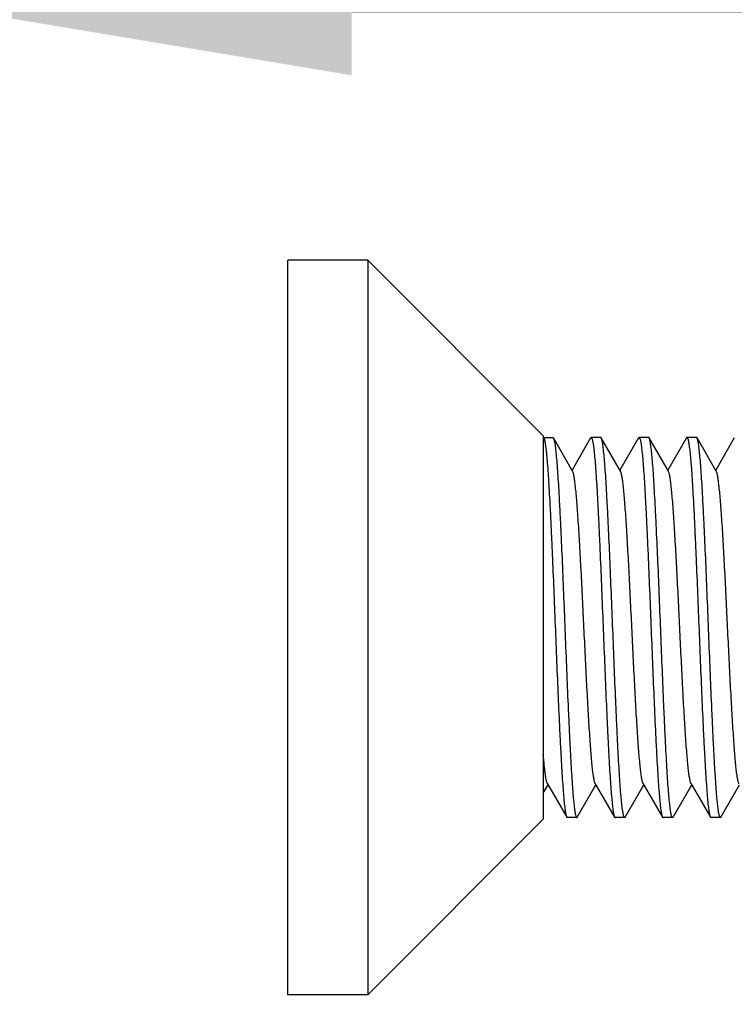
# Model space of a CAD drawing. Extents: x 0 to 1170, y 0 to 805.
# Drawn here: x 612 to 624, y 559 to 575 of the extents above; entities that cross this region are included whole.
import ezdxf

# ---------------------------------------------------------------- set-up
doc = ezdxf.new("R2010")
doc.units = 0
doc.header["$MEASUREMENT"] = 0
doc.layers.get('Defpoints').update_dxf_attribs({"linetype": 'CONTINUOUS'})
doc.layers.add('1_外観図', color=7, linetype='CONTINUOUS')
doc.layers.add('3_取付金具', color=4, linetype='CONTINUOUS')
doc.styles.get("Standard").update_dxf_attribs({"font": 'SIMPLEX.SHX', "bigfont": 'BIGFONT.shx'})
doc.dimstyles.new('SUNPO', dxfattribs={"dimscale": 0, "dimtxt": 3, "dimasz": 2.5, "dimexe": 2.2, "dimexo": 0.5, "dimgap": 1, "dimtad": 1, "dimdec": 1, "dimzin": 12, "dimdsep": 46, "dimtxsty": 'STANDARD', "dimcen": 0, "dimclrd": 3, "dimclre": 3, "dimclrt": 4, "dimadec": 0, "dimazin": 0, "dimtfac": 1, "dimtdec": 0, "dimtmove": 0, "dimatfit": 3, "dimfxl": 1, "dimtolj": 1, "dimtzin": 0, "dimarcsym": 0})

# ---------------------------------------------------------------- blocks, each defined once
blk = doc.blocks.new('*D2')
at = {"layer": '1_外観図', "color": 3, "lineweight": -2, "transparency": 16777216}
for p, q in [((605.594, 562.343), (605.594, 581.34)), ((611.594, 564.993), (611.594, 581.34)), ((599.594, 574.74), (593.594, 574.74)), ((605.594, 574.74), (611.594, 574.74)), ((617.594, 574.74), (634.237, 574.74))]:
    blk.add_line(p, q, dxfattribs=at)
at = {"layer": '1_外観図', "color": 3, "transparency": 16777216}
for points in [[(599.594, 575.74), (599.594, 573.74), (605.594, 574.74)], [(617.594, 575.74), (617.594, 573.74), (611.594, 574.74)]]:
    blk.add_solid(points, dxfattribs=at)
at = {"layer": 'Defpoints', "color": 0, "transparency": 16777216}
for p in [(611.594, 574.74), (611.594, 563.493), (605.594, 560.843)]:
    blk.add_point(p, dxfattribs=at)
at = {"layer": '1_外観図', "color": 4, "transparency": 16777216, "insert": (628.915, 581.49), "char_height": 7.5, "attachment_point": 5}
blk.add_mtext('\\A1;6', dxfattribs=at)
blk = doc.blocks.new('*D3')
at = {"layer": '1_外観図', "color": 3, "lineweight": -2, "transparency": 16777216}
for p, q in [((605.594, 562.343), (605.594, 596.22)), ((660.044, 492.293), (660.044, 596.22)), ((611.594, 589.62), (654.044, 589.62))]:
    blk.add_line(p, q, dxfattribs=at)
at = {"layer": '1_外観図', "color": 3, "transparency": 16777216}
for points in [[(611.594, 590.62), (611.594, 588.62), (605.594, 589.62)], [(654.044, 590.62), (654.044, 588.62), (660.044, 589.62)]]:
    blk.add_solid(points, dxfattribs=at)
at = {"layer": 'Defpoints', "color": 0, "transparency": 16777216}
for p in [(660.044, 589.62), (605.594, 560.843), (660.044, 490.793)]:
    blk.add_point(p, dxfattribs=at)
at = {"layer": '1_外観図', "color": 4, "transparency": 16777216, "insert": (632.819, 596.37), "char_height": 7.5, "attachment_point": 5}
blk.add_mtext('\\A1;54.5', dxfattribs=at)

msp = doc.modelspace()

# ---------------------------------------------------------------- linework, layer by layer
at = {"layer": '3_取付金具'}
for p, q in [((617.844, 570.843), (616.594, 570.843)), ((616.594, 559.343), (616.594, 570.843)), ((620.594, 568.093), (617.844, 570.843)), ((617.844, 570.843), (617.844, 559.343)), ((620.594, 568.093), (620.594, 562.093)), ((620.594, 568.068), (620.744, 568.068)), ((621.054, 567.54), (620.752, 568.061)), ((621.336, 568.061), (621.044, 567.557)), ((621.494, 568.068), (621.344, 568.068)), ((621.804, 567.54), (621.502, 568.061)), ((622.086, 568.061), (621.794, 567.557)), ((622.244, 568.068), (622.094, 568.068)), ((622.554, 567.54), (622.252, 568.061)), ((622.836, 568.061), (622.544, 567.557)), ((622.994, 568.068), (622.844, 568.068)), ((623.304, 567.54), (623.002, 568.061)), ((623.586, 568.061), (623.294, 567.557)), ((620.594, 562.499), (620.669, 562.629)), ((620.659, 562.646), (620.961, 562.125)), ((621.127, 562.125), (621.419, 562.629)), ((621.409, 562.646), (621.711, 562.125)), ((621.877, 562.125), (622.169, 562.629)), ((622.159, 562.646), (622.461, 562.125)), ((622.627, 562.125), (622.919, 562.629)), ((622.909, 562.646), (623.211, 562.125)), ((623.377, 562.125), (623.669, 562.629)), ((620.594, 562.093), (617.844, 559.343)), ((621.119, 562.118), (620.969, 562.118)), ((621.869, 562.118), (621.719, 562.118)), ((622.619, 562.118), (622.469, 562.118)), ((623.369, 562.118), (623.219, 562.118)), ((617.844, 559.343), (616.594, 559.343))]:
    msp.add_line(p, q, dxfattribs=at)
for points, knots in [([(620.594, 568.068), (620.596, 568.068), (620.6, 568.065), (620.603, 568.06), (620.607, 568.051), (620.612, 568.035), (620.618, 568.011), (620.623, 567.981), (620.631, 567.927), (620.641, 567.843), (620.652, 567.724), (620.664, 567.58), (620.675, 567.414), (620.686, 567.226), (620.698, 567.019), (620.709, 566.794), (620.72, 566.553), (620.736, 566.207), (620.755, 565.753), (620.777, 565.195), (620.8, 564.633), (620.822, 564.087), (620.842, 563.652), (620.857, 563.328), (620.869, 563.108), (620.88, 562.906), (620.891, 562.724), (620.903, 562.563), (620.914, 562.427), (620.924, 562.328), (620.932, 562.261), (620.937, 562.221), (620.943, 562.188), (620.948, 562.161), (620.954, 562.14), (620.958, 562.129), (620.961, 562.125)], [0, 0, 0, 0, 0.00112, 0.001984, 0.003097, 0.006121, 0.01024, 0.015462, 0.021785, 0.03769, 0.057831, 0.082032, 0.110077, 0.14171, 0.176643, 0.214555, 0.2551, 0.297904, 0.388703, 0.483619, 0.579171, 0.671852, 0.758263, 0.798114, 0.835234, 0.869283, 0.899949, 0.926952, 0.950047, 0.96903, 0.976926, 0.983736, 0.98945, 0.99406, 0.997569, 1, 1, 1, 1]), ([(620.744, 568.068), (620.745, 568.068), (620.747, 568.067), (620.75, 568.065), (620.751, 568.062), (620.752, 568.061)], [0, 0, 0, 0, 0.186364, 0.528986, 1, 1, 1, 1]), ([(620.752, 568.061), (620.755, 568.057), (620.759, 568.045), (620.764, 568.025), (620.77, 567.998), (620.776, 567.965), (620.781, 567.925), (620.789, 567.858), (620.799, 567.759), (620.81, 567.622), (620.822, 567.462), (620.833, 567.28), (620.844, 567.078), (620.856, 566.858), (620.871, 566.533), (620.891, 566.099), (620.913, 565.553), (620.936, 564.991), (620.958, 564.432), (620.977, 563.979), (620.993, 563.633), (621.004, 563.392), (621.015, 563.167), (621.027, 562.96), (621.038, 562.772), (621.049, 562.606), (621.061, 562.462), (621.072, 562.343), (621.082, 562.259), (621.09, 562.205), (621.095, 562.175), (621.101, 562.151), (621.106, 562.135), (621.11, 562.126), (621.113, 562.121), (621.117, 562.118), (621.119, 562.118)], [0, 0, 0, 0, 0.002431, 0.00594, 0.01055, 0.016263, 0.023073, 0.03097, 0.049952, 0.073047, 0.10005, 0.130716, 0.164764, 0.201884, 0.241736, 0.328146, 0.420828, 0.51638, 0.611297, 0.702095, 0.744899, 0.785444, 0.823357, 0.85829, 0.889923, 0.917968, 0.942169, 0.96231, 0.978215, 0.984538, 0.98976, 0.993879, 0.996903, 0.998016, 0.99888, 1, 1, 1, 1]), ([(621.336, 568.061), (621.336, 568.062), (621.338, 568.065), (621.342, 568.068), (621.344, 568.068)], [0, 0, 0, 0, 0.33647, 1, 1, 1, 1]), ([(621.344, 568.068), (621.346, 568.068), (621.35, 568.065), (621.353, 568.06), (621.357, 568.051), (621.362, 568.035), (621.368, 568.011), (621.373, 567.981), (621.381, 567.927), (621.391, 567.843), (621.402, 567.724), (621.414, 567.58), (621.425, 567.414), (621.436, 567.226), (621.448, 567.019), (621.459, 566.794), (621.47, 566.553), (621.486, 566.207), (621.505, 565.753), (621.527, 565.195), (621.55, 564.633), (621.572, 564.087), (621.592, 563.652), (621.607, 563.328), (621.619, 563.108), (621.63, 562.906), (621.641, 562.724), (621.653, 562.563), (621.664, 562.427), (621.674, 562.328), (621.682, 562.261), (621.687, 562.221), (621.693, 562.188), (621.698, 562.161), (621.704, 562.14), (621.708, 562.129), (621.711, 562.125)], [0, 0, 0, 0, 0.00112, 0.001984, 0.003097, 0.006121, 0.01024, 0.015462, 0.021785, 0.03769, 0.057831, 0.082032, 0.110077, 0.14171, 0.176643, 0.214555, 0.2551, 0.297904, 0.388702, 0.483619, 0.579171, 0.671853, 0.758263, 0.798115, 0.835235, 0.869283, 0.899949, 0.926952, 0.950048, 0.96903, 0.976926, 0.983736, 0.98945, 0.99406, 0.997569, 1, 1, 1, 1]), ([(621.502, 568.061), (621.502, 568.062), (621.5, 568.065), (621.496, 568.068), (621.494, 568.068)], [0, 0, 0, 0, 0.33647, 1, 1, 1, 1]), ([(621.869, 562.118), (621.867, 562.118), (621.863, 562.121), (621.86, 562.126), (621.856, 562.135), (621.851, 562.151), (621.845, 562.175), (621.84, 562.205), (621.832, 562.259), (621.822, 562.343), (621.811, 562.462), (621.799, 562.606), (621.788, 562.772), (621.777, 562.96), (621.765, 563.167), (621.754, 563.392), (621.743, 563.633), (621.727, 563.979), (621.708, 564.432), (621.686, 564.991), (621.663, 565.553), (621.641, 566.099), (621.621, 566.533), (621.606, 566.858), (621.594, 567.078), (621.583, 567.28), (621.572, 567.462), (621.56, 567.622), (621.549, 567.759), (621.539, 567.858), (621.531, 567.925), (621.526, 567.965), (621.52, 567.998), (621.514, 568.025), (621.509, 568.045), (621.505, 568.057), (621.502, 568.061)], [0, 0, 0, 0, 0.00112, 0.001984, 0.003097, 0.006121, 0.01024, 0.015462, 0.021785, 0.03769, 0.057831, 0.082032, 0.110077, 0.14171, 0.176643, 0.214555, 0.2551, 0.297904, 0.388702, 0.483619, 0.579171, 0.671852, 0.758263, 0.798114, 0.835234, 0.869283, 0.899949, 0.926952, 0.950048, 0.96903, 0.976926, 0.983736, 0.98945, 0.99406, 0.997569, 1, 1, 1, 1]), ([(622.086, 568.061), (622.086, 568.062), (622.088, 568.065), (622.092, 568.068), (622.094, 568.068)], [0, 0, 0, 0, 0.33647, 1, 1, 1, 1]), ([(622.094, 568.068), (622.096, 568.068), (622.1, 568.065), (622.103, 568.06), (622.107, 568.051), (622.112, 568.035), (622.118, 568.011), (622.123, 567.981), (622.131, 567.927), (622.141, 567.843), (622.152, 567.724), (622.164, 567.58), (622.175, 567.414), (622.186, 567.226), (622.198, 567.019), (622.209, 566.794), (622.22, 566.553), (622.236, 566.207), (622.255, 565.753), (622.277, 565.195), (622.3, 564.633), (622.322, 564.087), (622.342, 563.652), (622.357, 563.328), (622.369, 563.108), (622.38, 562.906), (622.391, 562.724), (622.403, 562.563), (622.414, 562.427), (622.424, 562.328), (622.432, 562.261), (622.437, 562.221), (622.443, 562.188), (622.448, 562.161), (622.454, 562.14), (622.458, 562.129), (622.461, 562.125)], [0, 0, 0, 0, 0.00112, 0.001984, 0.003097, 0.006121, 0.01024, 0.015462, 0.021785, 0.03769, 0.057831, 0.082032, 0.110077, 0.14171, 0.176642, 0.214555, 0.2551, 0.297904, 0.388702, 0.483619, 0.579171, 0.671852, 0.758263, 0.798114, 0.835234, 0.869283, 0.899949, 0.926952, 0.950048, 0.96903, 0.976926, 0.983736, 0.98945, 0.99406, 0.997569, 1, 1, 1, 1]), ([(622.252, 568.061), (622.252, 568.062), (622.25, 568.065), (622.246, 568.068), (622.244, 568.068)], [0, 0, 0, 0, 0.33647, 1, 1, 1, 1]), ([(622.619, 562.118), (622.617, 562.118), (622.613, 562.121), (622.61, 562.126), (622.606, 562.135), (622.601, 562.151), (622.595, 562.175), (622.59, 562.205), (622.582, 562.259), (622.572, 562.343), (622.561, 562.462), (622.549, 562.606), (622.538, 562.772), (622.527, 562.96), (622.515, 563.167), (622.504, 563.392), (622.493, 563.633), (622.477, 563.979), (622.458, 564.432), (622.436, 564.991), (622.413, 565.553), (622.391, 566.099), (622.371, 566.533), (622.356, 566.858), (622.344, 567.078), (622.333, 567.28), (622.322, 567.462), (622.31, 567.622), (622.299, 567.759), (622.289, 567.858), (622.281, 567.925), (622.276, 567.965), (622.27, 567.998), (622.264, 568.025), (622.259, 568.045), (622.255, 568.057), (622.252, 568.061)], [0, 0, 0, 0, 0.00112, 0.001984, 0.003097, 0.006121, 0.01024, 0.015462, 0.021785, 0.03769, 0.057831, 0.082032, 0.110077, 0.14171, 0.176642, 0.214555, 0.255099, 0.297904, 0.388702, 0.483619, 0.579171, 0.671853, 0.758263, 0.798114, 0.835234, 0.869283, 0.899949, 0.926952, 0.950047, 0.96903, 0.976926, 0.983736, 0.98945, 0.99406, 0.997569, 1, 1, 1, 1]), ([(622.836, 568.061), (622.836, 568.062), (622.838, 568.065), (622.842, 568.068), (622.844, 568.068)], [0, 0, 0, 0, 0.33647, 1, 1, 1, 1]), ([(622.844, 568.068), (622.846, 568.068), (622.85, 568.065), (622.853, 568.06), (622.857, 568.051), (622.862, 568.035), (622.868, 568.011), (622.873, 567.981), (622.881, 567.927), (622.891, 567.843), (622.902, 567.724), (622.914, 567.58), (622.925, 567.414), (622.936, 567.226), (622.948, 567.019), (622.959, 566.794), (622.97, 566.553), (622.986, 566.207), (623.005, 565.753), (623.027, 565.195), (623.05, 564.633), (623.072, 564.087), (623.092, 563.652), (623.107, 563.328), (623.119, 563.108), (623.13, 562.906), (623.141, 562.724), (623.153, 562.563), (623.164, 562.427), (623.174, 562.328), (623.182, 562.261), (623.187, 562.221), (623.193, 562.188), (623.198, 562.161), (623.204, 562.14), (623.208, 562.129), (623.211, 562.125)], [0, 0, 0, 0, 0.00112, 0.001984, 0.003097, 0.006121, 0.01024, 0.015462, 0.021785, 0.03769, 0.057831, 0.082032, 0.110077, 0.14171, 0.176643, 0.214555, 0.2551, 0.297904, 0.388702, 0.483619, 0.579171, 0.671852, 0.758263, 0.798115, 0.835235, 0.869283, 0.899949, 0.926952, 0.950048, 0.96903, 0.976926, 0.983736, 0.98945, 0.99406, 0.997569, 1, 1, 1, 1]), ([(623.002, 568.061), (623.002, 568.062), (623, 568.065), (622.996, 568.068), (622.994, 568.068)], [0, 0, 0, 0, 0.33647, 1, 1, 1, 1]), ([(623.369, 562.118), (623.367, 562.118), (623.363, 562.121), (623.36, 562.126), (623.356, 562.135), (623.351, 562.151), (623.345, 562.175), (623.34, 562.205), (623.332, 562.259), (623.322, 562.343), (623.311, 562.462), (623.299, 562.606), (623.288, 562.772), (623.277, 562.96), (623.265, 563.167), (623.254, 563.392), (623.243, 563.633), (623.227, 563.979), (623.208, 564.432), (623.186, 564.991), (623.163, 565.553), (623.141, 566.099), (623.121, 566.533), (623.106, 566.858), (623.094, 567.078), (623.083, 567.28), (623.072, 567.462), (623.06, 567.622), (623.049, 567.759), (623.039, 567.858), (623.031, 567.925), (623.026, 567.965), (623.02, 567.998), (623.014, 568.025), (623.009, 568.045), (623.005, 568.057), (623.002, 568.061)], [0, 0, 0, 0, 0.00112, 0.001984, 0.003097, 0.006121, 0.01024, 0.015462, 0.021785, 0.03769, 0.057831, 0.082032, 0.110077, 0.14171, 0.176643, 0.214555, 0.2551, 0.297904, 0.388702, 0.483619, 0.579171, 0.671852, 0.758263, 0.798114, 0.835234, 0.869283, 0.899949, 0.926952, 0.950048, 0.96903, 0.976926, 0.983736, 0.98945, 0.99406, 0.997569, 1, 1, 1, 1]), ([(621.409, 562.646), (621.407, 562.65), (621.403, 562.66), (621.397, 562.677), (621.392, 562.7), (621.384, 562.741), (621.374, 562.804), (621.364, 562.894), (621.353, 563.004), (621.342, 563.131), (621.331, 563.276), (621.32, 563.436), (621.309, 563.61), (621.294, 563.867), (621.275, 564.211), (621.253, 564.644), (621.231, 565.093), (621.21, 565.541), (621.188, 565.975), (621.169, 566.319), (621.154, 566.576), (621.143, 566.75), (621.132, 566.91), (621.121, 567.054), (621.11, 567.182), (621.099, 567.292), (621.089, 567.382), (621.079, 567.445), (621.071, 567.486), (621.066, 567.508), (621.06, 567.526), (621.056, 567.536), (621.054, 567.54)], [0, 0, 0, 0, 0.00273, 0.006461, 0.011215, 0.016996, 0.031617, 0.050233, 0.072698, 0.098829, 0.128403, 0.161171, 0.196852, 0.235141, 0.318205, 0.407514, 0.5, 0.592486, 0.681795, 0.764859, 0.803148, 0.838829, 0.871597, 0.901171, 0.927302, 0.949767, 0.968383, 0.983004, 0.988785, 0.993539, 0.99727, 1, 1, 1, 1]), ([(622.159, 562.646), (622.157, 562.65), (622.153, 562.66), (622.147, 562.677), (622.142, 562.7), (622.134, 562.741), (622.124, 562.804), (622.114, 562.894), (622.103, 563.004), (622.092, 563.131), (622.081, 563.276), (622.07, 563.436), (622.059, 563.61), (622.044, 563.867), (622.025, 564.211), (622.003, 564.644), (621.981, 565.093), (621.96, 565.541), (621.938, 565.975), (621.919, 566.319), (621.904, 566.576), (621.893, 566.75), (621.882, 566.91), (621.871, 567.054), (621.86, 567.182), (621.849, 567.292), (621.839, 567.382), (621.829, 567.445), (621.821, 567.486), (621.816, 567.508), (621.81, 567.526), (621.806, 567.536), (621.804, 567.54)], [0, 0, 0, 0, 0.00273, 0.006461, 0.011215, 0.016996, 0.031617, 0.050233, 0.072698, 0.098829, 0.128403, 0.161171, 0.196852, 0.235141, 0.318205, 0.407514, 0.5, 0.592486, 0.681795, 0.764859, 0.803148, 0.838829, 0.871597, 0.901171, 0.927302, 0.949767, 0.968383, 0.983004, 0.988785, 0.993539, 0.99727, 1, 1, 1, 1]), ([(622.909, 562.646), (622.907, 562.65), (622.903, 562.66), (622.897, 562.677), (622.892, 562.7), (622.884, 562.741), (622.874, 562.804), (622.864, 562.894), (622.853, 563.004), (622.842, 563.131), (622.831, 563.276), (622.82, 563.436), (622.809, 563.61), (622.794, 563.867), (622.775, 564.211), (622.753, 564.644), (622.731, 565.093), (622.71, 565.541), (622.688, 565.975), (622.669, 566.319), (622.654, 566.576), (622.643, 566.75), (622.632, 566.91), (622.621, 567.054), (622.61, 567.182), (622.599, 567.292), (622.589, 567.382), (622.579, 567.445), (622.571, 567.486), (622.566, 567.508), (622.56, 567.526), (622.556, 567.536), (622.554, 567.54)], [0, 0, 0, 0, 0.00273, 0.006461, 0.011215, 0.016996, 0.031617, 0.050233, 0.072698, 0.098829, 0.128403, 0.161171, 0.196852, 0.235141, 0.318205, 0.407514, 0.5, 0.592486, 0.681795, 0.764859, 0.803148, 0.838829, 0.871597, 0.901171, 0.927302, 0.949767, 0.968383, 0.983004, 0.988785, 0.993539, 0.99727, 1, 1, 1, 1]), ([(623.659, 562.646), (623.657, 562.65), (623.653, 562.66), (623.647, 562.677), (623.642, 562.7), (623.634, 562.741), (623.624, 562.804), (623.614, 562.894), (623.603, 563.004), (623.592, 563.131), (623.581, 563.276), (623.57, 563.436), (623.559, 563.61), (623.544, 563.867), (623.525, 564.211), (623.503, 564.644), (623.481, 565.093), (623.46, 565.541), (623.438, 565.975), (623.419, 566.319), (623.404, 566.576), (623.393, 566.75), (623.382, 566.91), (623.371, 567.054), (623.36, 567.182), (623.349, 567.292), (623.339, 567.382), (623.329, 567.445), (623.321, 567.486), (623.316, 567.508), (623.31, 567.526), (623.306, 567.536), (623.304, 567.54)], [0, 0, 0, 0, 0.00273, 0.006461, 0.011215, 0.016996, 0.031617, 0.050233, 0.072698, 0.098828, 0.128403, 0.161171, 0.196852, 0.23514, 0.318204, 0.407513, 0.499999, 0.592485, 0.681794, 0.764858, 0.803146, 0.838827, 0.871595, 0.90117, 0.927301, 0.949767, 0.968382, 0.983003, 0.988785, 0.993539, 0.99727, 1, 1, 1, 1]), ([(620.659, 562.646), (620.657, 562.649), (620.654, 562.655), (620.649, 562.672), (620.642, 562.7), (620.634, 562.742), (620.626, 562.795), (620.618, 562.859), (620.606, 562.963), (620.599, 563.047), (620.594, 563.106)], [0, 0, 0, 0, 0.020064, 0.045714, 0.114265, 0.206022, 0.320816, 0.458239, 0.617723, 1, 1, 1, 1]), ([(620.961, 562.125), (620.961, 562.124), (620.963, 562.121), (620.967, 562.118), (620.969, 562.118)], [0, 0, 0, 0, 0.33647, 1, 1, 1, 1]), ([(621.127, 562.125), (621.127, 562.124), (621.125, 562.121), (621.121, 562.118), (621.119, 562.118)], [0, 0, 0, 0, 0.33647, 1, 1, 1, 1]), ([(621.711, 562.125), (621.711, 562.124), (621.713, 562.121), (621.717, 562.118), (621.719, 562.118)], [0, 0, 0, 0, 0.33647, 1, 1, 1, 1]), ([(621.877, 562.125), (621.877, 562.124), (621.875, 562.121), (621.871, 562.118), (621.869, 562.118)], [0, 0, 0, 0, 0.33647, 1, 1, 1, 1]), ([(622.461, 562.125), (622.461, 562.124), (622.463, 562.121), (622.467, 562.118), (622.469, 562.118)], [0, 0, 0, 0, 0.33647, 1, 1, 1, 1]), ([(622.627, 562.125), (622.627, 562.124), (622.625, 562.121), (622.621, 562.118), (622.619, 562.118)], [0, 0, 0, 0, 0.33647, 1, 1, 1, 1]), ([(623.211, 562.125), (623.211, 562.124), (623.213, 562.121), (623.217, 562.118), (623.219, 562.118)], [0, 0, 0, 0, 0.33647, 1, 1, 1, 1]), ([(623.377, 562.125), (623.377, 562.124), (623.375, 562.121), (623.371, 562.118), (623.369, 562.118)], [0, 0, 0, 0, 0.33647, 1, 1, 1, 1])]:
    msp.add_open_spline(points, degree=3, knots=knots, dxfattribs=at)

# ---------------------------------------------------------------- dimensions: what is measured, and where the dimension line sits
at = {"layer": '1_外観図', "color": 3}
for base, p1, p2, picture, middle in [((660.043991444, 589.619951028), (605.593991444, 560.842919402), (660.043991444, 490.792919402), '*D3', (632.818991444, 596.369951028)), ((611.594, 574.74), (605.594, 560.843), (611.594, 563.493), '*D2', (628.915, 581.49))]:
    dim = msp.add_linear_dim(base=base, p1=p1, p2=p2, dimstyle='SUNPO', override={"dimscale": 3, "dimtxt": 2.5, "dimasz": 2}, dxfattribs=at)
    dim.commit()
    dim.dimension.update_dxf_attribs({"geometry": picture, "text_midpoint": middle})

doc.saveas('drawing.dxf')
